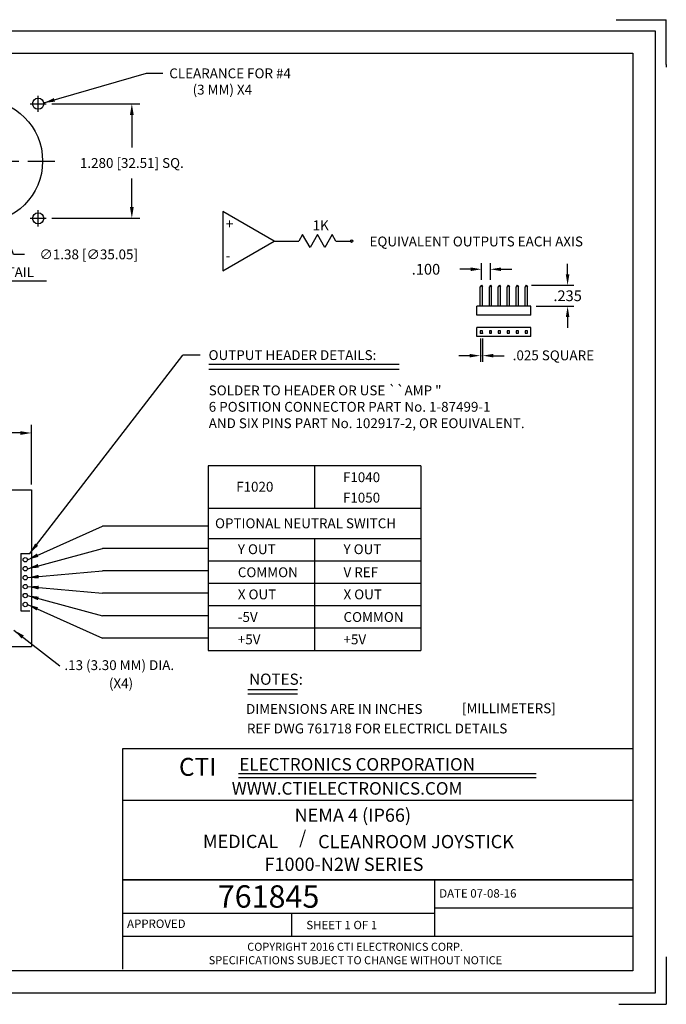
# Model space of a CAD drawing. Extents: x -81 to 85, y -38 to 11.
# Drawn here: x 9 to 17, y 0 to 11 of the extents above; entities that cross this region are included whole.
import ezdxf

# ---------------------------------------------------------------- set-up
doc = ezdxf.new("R2010")
doc.units = 0
doc.header["$MEASUREMENT"] = 0
doc.linetypes.add('CENTER2', pattern=[1.125, 0.75, -0.125, 0.125, -0.125])
doc.layers.get('0').update_dxf_attribs({"linetype": 'CONTINUOUS'})
doc.layers.get('DEFPOINTS').update_dxf_attribs({"linetype": 'CONTINUOUS'})
for name, color, linetype in [('BOARDER', 3, 'CONTINUOUS'), ('BORDER', 3, 'CONTINUOUS'), ('CENTER', 1, 'CENTER2'), ('DIM', 44, 'CONTINUOUS'), ('NOTES', 44, 'CONTINUOUS'), ('OBJECT', 7, 'CONTINUOUS'), ('OBJECT2', 3, 'CONTINUOUS'), ('TEXT', 44, 'CONTINUOUS')]:
    doc.layers.add(name, color=color, linetype=linetype)
doc.styles.add('ROMANS', font='romans')
doc.styles.get("Standard").update_dxf_attribs({"font": 'romans.shx', "height": 0.11})
doc.styles.add('STYLE1', font='techl___.ttf', dxfattribs={"height": 0.08})
doc.dimstyles.get("Standard").update_dxf_attribs({"dimtxt": 0.18, "dimasz": 0.18, "dimexe": 0.18, "dimexo": 0.0625, "dimgap": 0.09, "dimtad": 0, "dimtih": 1, "dimtoh": 1, "dimdec": 4, "dimzin": 0, "dimtxsty": 'STANDARD', "dimcen": 0.09, "dimazin": 3, "dimtfac": 1, "dimtdec": 4, "dimtofl": 0, "dimtmove": 0, "dimatfit": 3, "dimtolj": 1, "dimtzin": 0})

# ---------------------------------------------------------------- blocks, each defined once
blk = doc.blocks.new('*D20')
at = {"linetype": 'BYBLOCK'}
for p, q in [((7.872, 8.925), (7.872, 9.105)), ((7.782, 9.015), (7.962, 9.015)), ((8.236, 7.972), (8.141, 8.245)), ((8.361, 7.972), (8.236, 7.972))]:
    blk.add_line(p, q, dxfattribs=at)
blk.add_solid([(8.16, 8.252), (8.121, 8.239), (8.1, 8.364)], dxfattribs=at)
at = {"layer": 'DEFPOINTS', "color": 0, "linetype": 'BYBLOCK'}
for p in [(7.645, 9.666), (8.1, 8.364)]:
    blk.add_point(p, dxfattribs=at)
at = {"linetype": 'BYBLOCK', "insert": (9.077, 7.972), "char_height": 0.11, "attachment_point": 5}
blk.add_mtext('\\A1;∅1.38 [∅35.05]', dxfattribs=at)
blk = doc.blocks.new('*D19')
at = {"linetype": 'BYBLOCK'}
for p, q in [((8.665, 9.655), (9.649, 9.655)), ((9.559, 9.53), (9.559, 9.167)), ((9.559, 8.5), (9.559, 8.819)), ((8.665, 8.375), (9.649, 8.375))]:
    blk.add_line(p, q, dxfattribs=at)
for points in [[(9.538, 9.53), (9.58, 9.53), (9.559, 9.655)], [(9.538, 8.5), (9.58, 8.5), (9.559, 8.375)]]:
    blk.add_solid(points, dxfattribs=at)
at = {"layer": 'DEFPOINTS', "color": 0, "linetype": 'BYBLOCK'}
for p in [(8.602, 9.655), (9.559, 9.655), (8.602, 8.375)]:
    blk.add_point(p, dxfattribs=at)
at = {"linetype": 'BYBLOCK', "insert": (9.559, 8.993), "char_height": 0.11, "attachment_point": 5}
blk.add_mtext('\\A1;1.280 [32.51] SQ.', dxfattribs=at)
blk = doc.blocks.new('*D16')
at = {"linetype": 'BYBLOCK'}
for p, q in [((30.08, 5.801), (30.08, 6.465)), ((31.83, 5.801), (31.83, 6.465)), ((30.205, 6.375), (30.38, 6.375)), ((31.705, 6.375), (31.597, 6.375))]:
    blk.add_line(p, q, dxfattribs=at)
for points in [[(30.205, 6.395), (30.205, 6.354), (30.08, 6.375)], [(31.705, 6.395), (31.705, 6.354), (31.83, 6.375)]]:
    blk.add_solid(points, dxfattribs=at)
at = {"layer": 'DEFPOINTS', "color": 0, "linetype": 'BYBLOCK'}
for p in [(31.83, 6.375), (30.08, 5.739), (31.83, 5.739)]:
    blk.add_point(p, dxfattribs=at)
at = {"linetype": 'BYBLOCK', "insert": (30.989, 6.375), "char_height": 0.11, "attachment_point": 5}
blk.add_mtext('\\A1;1.75 [44.45]', dxfattribs=at)
blk = doc.blocks.new('A$C7512362D')
for p, q in [((0.05, 0.572), (0.037, 0.552)), ((0.037, 0.337), (0.037, 0.552)), ((0.05, 0.572), (0.062, 0.552)), ((0.062, 0.337), (0.062, 0.552)), ((0.15, 0.572), (0.138, 0.552)), ((0.138, 0.337), (0.138, 0.552)), ((0.15, 0.572), (0.163, 0.552)), ((0.163, 0.337), (0.163, 0.552)), ((0.25, 0.572), (0.238, 0.552)), ((0.238, 0.337), (0.238, 0.552)), ((0.25, 0.572), (0.263, 0.552)), ((0.263, 0.337), (0.263, 0.552)), ((0.35, 0.572), (0.338, 0.552)), ((0.338, 0.337), (0.338, 0.552)), ((0.35, 0.572), (0.363, 0.552)), ((0.363, 0.337), (0.363, 0.552)), ((0.45, 0.572), (0.438, 0.552)), ((0.438, 0.337), (0.438, 0.552)), ((0.45, 0.572), (0.463, 0.552)), ((0.463, 0.337), (0.463, 0.552)), ((0.55, 0.572), (0.538, 0.552)), ((0.538, 0.337), (0.538, 0.552)), ((0.55, 0.572), (0.563, 0.552)), ((0.563, 0.337), (0.563, 0.552)), ((0.6, 0.337), (0, 0.337)), ((0, 0.237), (0, 0.337)), ((0.6, 0.237), (0.6, 0.337)), ((0.6, 0.237), (0, 0.237)), ((0.6, 0.1), (0, 0.1)), ((0, 0), (0, 0.1)), ((0.6, 0), (0.6, 0.1)), ((0.6, 0), (0, 0))]:
    blk.add_line(p, q)
for points in [[(0.037, 0.037), (0.062, 0.037), (0.062, 0.062), (0.037, 0.062)], [(0.138, 0.037), (0.163, 0.037), (0.163, 0.062), (0.138, 0.062)], [(0.238, 0.037), (0.263, 0.037), (0.263, 0.062), (0.238, 0.062)], [(0.338, 0.037), (0.363, 0.037), (0.363, 0.062), (0.338, 0.062)], [(0.438, 0.037), (0.463, 0.037), (0.463, 0.062), (0.438, 0.062)], [(0.538, 0.037), (0.563, 0.037), (0.563, 0.062), (0.538, 0.062)]]:
    blk.add_lwpolyline(points, close=True)
blk = doc.blocks.new('*D12')
at = {"linetype": 'BYBLOCK'}
for p, q in [((14.386, 8.086), (14.386, 8.274)), ((14.486, 8.086), (14.486, 8.274)), ((14.266, 8.204), (14.146, 8.204)), ((14.606, 8.204), (14.726, 8.204))]:
    blk.add_line(p, q, dxfattribs=at)
for points in [[(14.266, 8.224), (14.266, 8.184), (14.386, 8.204)], [(14.606, 8.224), (14.606, 8.184), (14.486, 8.204)]]:
    blk.add_solid(points, dxfattribs=at)
at = {"layer": 'DEFPOINTS', "color": 0, "linetype": 'BYBLOCK'}
for p in [(14.386, 8.204), (14.386, 8.026), (14.486, 8.026)]:
    blk.add_point(p, dxfattribs=at)
at = {"linetype": 'BYBLOCK', "insert": (13.766, 8.204), "char_height": 0.12, "attachment_point": 5, "style": 'ROMANS'}
blk.add_mtext('\\A1;.100', dxfattribs=at)
blk = doc.blocks.new('*D11')
at = {"linetype": 'BYBLOCK'}
for p, q in [((15.349, 8.146), (15.349, 8.266)), ((14.946, 8.026), (15.419, 8.026)), ((14.996, 7.791), (15.419, 7.791)), ((15.349, 7.671), (15.349, 7.551))]:
    blk.add_line(p, q, dxfattribs=at)
for points in [[(15.329, 8.146), (15.369, 8.146), (15.349, 8.026)], [(15.329, 7.671), (15.369, 7.671), (15.349, 7.791)]]:
    blk.add_solid(points, dxfattribs=at)
at = {"layer": 'DEFPOINTS', "color": 0, "linetype": 'BYBLOCK'}
for p in [(14.886, 8.026), (15.349, 8.026), (14.936, 7.791)]:
    blk.add_point(p, dxfattribs=at)
at = {"linetype": 'BYBLOCK', "insert": (15.349, 7.908), "char_height": 0.12, "attachment_point": 5, "style": 'ROMANS'}
blk.add_mtext('\\A1;.235', dxfattribs=at)

msp = doc.modelspace()

# ---------------------------------------------------------------- linework, layer by layer
at = {"layer": 'BOARDER'}
msp.add_line((16.5055, 10.1756), (16.5055, 10.1453), dxfattribs=at)
at = {"layer": 'BORDER'}
for p, q in [((15.9435, 10.6756), (16.5055, 10.6756)), ((16.5055, 10.1756), (16.5055, 10.6756)), ((-0.3695, 10.5506), (16.3805, 10.5506)), ((16.3805, 10.5506), (16.3805, -0.1994)), ((-0.1195, 10.3006), (16.1305, 10.3006)), ((16.1305, 10.3006), (16.1305, 0.0506)), ((16.1305, 2.5297), (10.4262, 2.5297)), ((10.4262, 2.5297), (10.4262, 0.0671)), ((16.1305, 2.5297), (16.1305, 0.0506)), ((16.1305, 1.9514), (10.4262, 1.9514)), ((16.1305, 1.0679), (10.4262, 1.0679)), ((13.9168, 0.4372), (13.9168, 1.0679)), ((13.9168, 0.6892), (10.4262, 0.6892)), ((12.315, 0.6892), (12.315, 0.4372)), ((13.9168, 0.7525), (16.1305, 0.7525)), ((16.5055, 0.2059), (16.5055, -0.3244)), ((16.1305, 0.0506), (-0.1195, 0.0506)), ((16.3805, -0.1994), (-0.3695, -0.1994)), ((15.9752, -0.3244), (16.5055, -0.3244))]:
    msp.add_line(p, q, dxfattribs=at)
at = {"layer": 'CENTER'}
for p, q in [((9.4851, 9.6467), (9.4851, 9.8267)), ((9.3951, 9.7367), (9.5751, 9.7367)), ((9.4851, 8.3667), (9.4851, 8.5467)), ((9.3951, 8.4567), (9.5751, 8.4567))]:
    msp.add_line(p, q, dxfattribs=at)
at = {"layer": 'CENTER', "ltscale": 0.5}
msp.add_line((8.0198, 9.0967), (9.6705, 9.0967), dxfattribs=at)
at = {"layer": 'DEFPOINTS', "color": 0, "linetype": 'BYBLOCK'}
msp.add_point((9.411, 5.4222), dxfattribs=at)
at = {"layer": 'DIM'}
for p, q in [((14.4271, 7.115), (14.4271, 6.852)), ((14.4521, 7.115), (14.4521, 6.852)), ((11.2965, 6.9271), (11.102, 6.9271)), ((14.3071, 6.922), (14.1871, 6.922)), ((14.5721, 6.922), (14.6921, 6.922))]:
    msp.add_line(p, q, dxfattribs=at)
msp.add_point((14.4521, 6.922), dxfattribs=at)
for points in [[(14.3071, 6.942), (14.3071, 6.902), (14.4271, 6.922)], [(14.5721, 6.942), (14.5721, 6.902), (14.4521, 6.922)]]:
    msp.add_solid(points, dxfattribs=at)
at = {"layer": 'NOTES'}
for p, q in [((8.113, 7.7599), (9.5772, 7.7599)), ((11.8302, 3.1924), (12.3831, 3.1924)), ((11.8302, 3.1458), (12.3831, 3.1458)), ((11.7247, 2.2536), (15.0503, 2.2536)), ((11.7247, 2.2113), (15.0503, 2.2113))]:
    msp.add_line(p, q, dxfattribs=at)
at = {"layer": 'OBJECT'}
for p, q in [((10.697, 10.0775), (10.8798, 10.0775)), ((12.4404, 8.274), (12.399, 8.2022)), ((12.5232, 8.1305), (12.4404, 8.274)), ((12.6061, 8.274), (12.5232, 8.1305)), ((12.6889, 8.1305), (12.6061, 8.274)), ((12.7717, 8.274), (12.6889, 8.1305)), ((12.8132, 8.2022), (12.7717, 8.274)), ((12.1239, 8.2022), (12.399, 8.2022)), ((12.8132, 8.2022), (12.9885, 8.2022)), ((13.7634, 5.6902), (11.3838, 5.6902)), ((12.5736, 5.6902), (12.5736, 5.2191)), ((7.661, 5.4222), (9.411, 5.4222)), ((7.661, 5.4222), (9.411, 5.4222)), ((9.411, 5.4222), (9.411, 3.6722)), ((11.3838, 5.0172), (10.2053, 5.0172)), ((12.5736, 4.88), (12.5736, 3.63)), ((11.3838, 4.7672), (10.2053, 4.7672)), ((9.291, 4.7122), (9.291, 4.0722)), ((9.291, 4.7122), (9.391, 4.7122)), ((11.3838, 4.5172), (10.2053, 4.5172)), ((11.3838, 4.2672), (10.2053, 4.2672)), ((9.291, 4.0722), (9.391, 4.0722)), ((11.3838, 4.0172), (10.2053, 4.0172)), ((11.3838, 3.7672), (10.2053, 3.7672)), ((7.661, 3.6722), (9.411, 3.6722))]:
    msp.add_line(p, q, dxfattribs=at)
at = {"layer": 'OBJECT', "ltscale": 0.5}
for p, q in [((11.3838, 5.6902), (11.3838, 3.63)), ((13.7634, 5.6902), (13.7634, 3.63)), ((11.3838, 5.2191), (13.7634, 5.2191)), ((11.3861, 4.88), (13.7634, 4.88)), ((11.3861, 4.63), (13.7634, 4.63)), ((11.3861, 4.38), (13.7634, 4.38)), ((11.3861, 4.13), (13.7634, 4.13)), ((11.3861, 3.88), (13.7634, 3.88)), ((11.3838, 3.63), (13.7634, 3.63))]:
    msp.add_line(p, q, dxfattribs=at)
at = {"layer": 'OBJECT'}
msp.add_lwpolyline([(12.1239, 8.2022), (11.5498, 8.5337), (11.5498, 7.8707)], close=True, dxfattribs=at)
for centre, radius in [((9.4851, 9.7367), 0.0625), ((8.8451, 9.0967), 0.69), ((9.4851, 8.4567), 0.0625), ((12.9885, 8.2022), 0.0144), ((9.341, 4.6422), 0.0247), ((9.341, 4.6422), 0.0247), ((9.341, 4.5422), 0.0247), ((9.341, 4.5422), 0.0247), ((9.341, 4.4422), 0.0247), ((9.341, 4.3422), 0.0247), ((9.341, 4.2422), 0.0247), ((9.341, 4.1422), 0.0247)]:
    msp.add_circle(centre, radius, dxfattribs=at)
for p in [(14.4271, 7.175), (14.4521, 7.175)]:
    msp.add_point(p, dxfattribs=at)
at = {"layer": 'OBJECT2'}
for p, q in [((10.4262, 1.0679), (16.1305, 1.0679)), ((10.4262, 0.4372), (16.1305, 0.4372))]:
    msp.add_line(p, q, dxfattribs=at)
at = {"layer": 'TEXT'}
for p, q in [((11.3918, 6.8272), (13.5201, 6.8272)), ((11.3918, 6.7726), (13.5201, 6.7726))]:
    msp.add_line(p, q, dxfattribs=at)

# ---------------------------------------------------------------- block references
at = {"layer": 'OBJECT'}
msp.add_blockref('A$C7512362D', (14.3896, 7.1375), dxfattribs=at)

# ---------------------------------------------------------------- texts
at = {"layer": 'DIM', "insert": (15.2434, 6.9116), "char_height": 0.11, "attachment_point": 5, "style": 'ROMANS'}
msp.add_mtext('.025 SQUARE', dxfattribs=at)
at = {"layer": 'NOTES', "style": 'ROMANS'}
for s, height, p in [('CLEARANCE FOR #4', 0.11, (10.9505, 10.0212)), ('(3 MM) X4', 0.11, (11.2111, 9.8393)), ('MOUNTING DETAIL', 0.11, (8.1112, 7.7997)), ('SPECIFICATIONS SUBJECT TO CHANGE WITHOUT NOTICE', 0.09, (11.3913, 0.1231))]:
    msp.add_text(s, height=height, dxfattribs=at).set_placement(p)
at = {"layer": 'NOTES', "attachment_point": 1, "style": 'ROMANS'}
for s, insert, char_height, width in [('EQUIVALENT OUTPUTS EACH AXIS ', (13.1882, 8.2528), 0.11, 6), ('OUTPUT HEADER DETAILS:', (11.3894, 6.9834), 0.11, 2.6625), ('SOLDER TO HEADER OR USE ``AMP " \\P6 POSITION CONNECTOR PART No. 1-87499-1 \\PAND SIX PINS PART No. 102917-2, OR EOUIVALENT.', (11.3913, 6.589), 0.11, 12), ('NOTES:', (11.8426, 3.3704), 0.125, 8), ('DIMENSIONS ARE IN INCHES', (11.8085, 3.0303), 0.11, 6)]:
    msp.add_mtext(s, dxfattribs=dict(at, insert=insert, char_height=char_height, width=width))
at = {"layer": 'NOTES', "ltscale": 0.5, "char_height": 0.11, "attachment_point": 1}
for s, insert, width, style in [('F1040', (12.891, 5.619), 1.1286, 'STYLE1'), ('F1020', (11.698, 5.5129), 1.1286, 'STYLE1'), ('F1050', (12.891, 5.3909), 1.1286, 'STYLE1'), ('\\POPTIONAL NEUTRAL SWITCH', (11.4618, 5.2875), 8, 'STYLE1'), ('Y OUT', (11.7166, 4.8146), 1.1286, 'STYLE1'), ('Y OUT', (12.8978, 4.8146), 1.1286, 'STYLE1'), ('COMMON', (11.7166, 4.5573), 1.1286, 'STYLE1'), ('V REF', (12.8978, 4.5573), 1.1286, 'STYLE1'), ('X OUT', (11.7166, 4.3101), 1.1286, 'STYLE1'), ('X OUT', (12.8978, 4.3101), 1.1286, 'STYLE1'), ('-5V', (11.7166, 4.0574), 1.1286, 'STYLE1'), ('COMMON', (12.8978, 4.0574), 1.1286, 'STYLE1'), ('+5V', (11.7166, 3.8074), 1.1286, 'STYLE1'), ('+5V', (12.8978, 3.8074), 1.1286, 'STYLE1'), ('REF DWG 761718 FOR ELECTRICL DETAILS ', (11.818, 2.8121), 8, 'ROMANS')]:
    msp.add_mtext(s, dxfattribs=dict(at, insert=insert, width=width, style=style))
at = {"layer": 'NOTES', "attachment_point": 1}
for s, insert, char_height, width in [('.13 (3.30 MM) DIA.', (9.7784, 3.5196), 0.11, 2.6625), ('(X4)', (10.2756, 3.3167), 0.11, 2.6625), ('\\Fitalicc.shx;CTI', (11.0589, 2.4282), 0.2, 1.0318), ('\\Fitalicc.shx;ELECTRONICS CORPORATION', (11.7323, 2.4264), 0.14, 6), ('\\Fromant.shx;WWW.CTIELECTRONICS.COM', (11.6486, 2.1577), 0.14, 6), ('\\Fromant.shx;NEMA 4 (IP66) ', (12.3509, 1.8629), 0.148, 6), ('\\Fromant.shx;MEDICAL', (11.3263, 1.5693), 0.148, 6), ('\\Fromant.shx;/', (12.4019, 1.6144), 0.148, 6), ('\\Fromant.shx;CLEANROOM JOYSTICK', (12.614, 1.5671), 0.148, 6), ('\\Fromant.shx; F1000-N2W SERIES', (11.9698, 1.314), 0.148, 6), ('\\Fromant.shx;761845', (11.492, 1.005), 0.25, 2.563), ('\\Fromant.shx;DATE 07-08-16', (13.9674, 0.9617), 0.094, 6), ('\\Fromant.shx;APPROVED', (10.4784, 0.6225), 0.094, 6), ('\\Fromant.shx;SHEET 1 OF 1', (12.4821, 0.6081), 0.094, 6), ('COPYRIGHT 2016 CTI ELECTRONICS CORP. ', (11.8214, 0.3635), 0.09, 6)]:
    msp.add_mtext(s, dxfattribs=dict(at, insert=insert, char_height=char_height, width=width))
at = {"layer": 'NOTES', "linetype": 'BYBLOCK', "insert": (14.7293, 2.9687), "char_height": 0.11, "attachment_point": 5}
msp.add_mtext(' [MILLIMETERS]', dxfattribs=at)
at = {"layer": 'OBJECT', "char_height": 0.11, "attachment_point": 1}
for s, insert, width in [('+', (11.5832, 8.4491), 1.5413), ('1K', (12.5523, 8.4331), 1.1948), ('-', (11.5815, 8.093), 1.4899)]:
    msp.add_mtext(s, dxfattribs=dict(at, insert=insert, width=width))

# ---------------------------------------------------------------- dimensions: what is measured, and where the dimension line sits
at = {"layer": 'DIM'}
dim = msp.add_diameter_dim_2p(p1=(8.6178, 9.7482), p2=(9.0725, 8.4452), dimstyle='STANDARD', override={"dimtxt": 0.11, "dimasz": 0.125, "dimexe": 0.09, "dimdec": 2, "dimzin": 4, "dimclrd": 256, "dimclre": 256, "dimclrt": 256, "dimtzin": 4}, dxfattribs=at)
dim.commit()
dim.dimension.update_dxf_attribs({"geometry": '*D20', "text_midpoint": (10.05, 8.0537), "dimtype": 163, "insert": (0.9729, 0.0817)})
for base, p1, p2, text, override, picture, middle, set_off in [((10.5319, 9.7367), (9.5751, 8.4567), (9.5751, 9.7367), '<> SQ.', {"dimtxt": 0.11, "dimasz": 0.125, "dimexe": 0.09, "dimdec": 3, "dimzin": 4, "dimclrd": 256, "dimclre": 256, "dimclrt": 256, "dimtzin": 4}, '*D19', (10.5319, 9.0749), (0.9729, 0.0817)), ((15.4019, 7.7092), (14.9896, 7.4742), (14.9396, 7.7092), '.235', {"dimtxt": 0.12, "dimasz": 0.12, "dimexe": 0.07, "dimexo": 0.06, "dimgap": 0.2, "dimdec": 2, "dimzin": 4, "dimtxsty": 'ROMANS', "dimcen": 0.12, "dimclrd": 256, "dimclre": 256, "dimclrt": 256, "dimtdec": 1, "dimtzin": 4}, '*D11', (15.4019, 7.5917), (0.0533, -0.3166))]:
    dim = msp.add_linear_dim(base=base, p1=p1, p2=p2, angle=90, text=text, dimstyle='STANDARD', override=override, dxfattribs=at)
    dim.commit()
    dim.dimension.update_dxf_attribs({"geometry": picture, "text_midpoint": middle, "dimtype": 160, "insert": set_off})
dim = msp.add_linear_dim(base=(14.4396, 7.8878), p1=(14.5396, 7.7092), p2=(14.4396, 7.7092), text='.100', dimstyle='STANDARD', override={"dimtxt": 0.12, "dimasz": 0.12, "dimexe": 0.07, "dimexo": 0.06, "dimgap": 0.2, "dimdec": 2, "dimzin": 4, "dimtxsty": 'ROMANS', "dimcen": 0.12, "dimclrd": 256, "dimclre": 256, "dimclrt": 256, "dimtdec": 1, "dimtzin": 4}, dxfattribs=at)
dim.commit()
dim.dimension.update_dxf_attribs({"geometry": '*D12', "text_midpoint": (13.8196, 7.8878), "dimtype": 160, "insert": (0.0533, -0.3166)})
dim = msp.add_linear_dim(base=(9.411, 6.058), p1=(7.661, 5.4222), p2=(9.411, 5.4222), dimstyle='STANDARD', override={"dimtxt": 0.11, "dimasz": 0.125, "dimexe": 0.09, "dimdec": 2, "dimzin": 4, "dimclrd": 256, "dimclre": 256, "dimclrt": 256, "dimtzin": 4}, dxfattribs=at)
dim.commit()
dim.dimension.update_dxf_attribs({"geometry": '*D16', "text_midpoint": (8.5703, 6.058), "dimtype": 160, "insert": (-22.4186, -0.3166)})

# ---------------------------------------------------------------- leaders
for points in [[(9.391, 4.7122), (11.102, 6.9271)], [(9.2142, 3.856), (9.7255, 3.4568)]]:
    msp.add_leader(points, dimstyle='STANDARD', override={"dimtxt": 0.11, "dimasz": 0.125, "dimexe": 0.09, "dimdec": 2, "dimzin": 4, "dimclrd": 256, "dimclre": 256, "dimclrt": 256, "dimtzin": 4}, dxfattribs=at)
at = {"layer": 'OBJECT'}
for points, override in [([(9.547, 9.7454), (10.697, 10.0775)], {"dimtxt": 0.11, "dimasz": 0.125, "dimexe": 0.09, "dimdec": 3, "dimzin": 4, "dimclrd": 256, "dimclre": 256, "dimclrt": 256, "dimtzin": 4}), ([(9.3656, 4.6422), (10.2053, 5.0172)], {"dimtxt": 0.11, "dimasz": 0.125, "dimexe": 0.09, "dimdec": 3, "dimzin": 4, "dimclrd": 256, "dimclre": 256, "dimclrt": 256, "dimtzin": 4}), ([(9.3656, 4.5422), (10.2053, 4.7672)], {"dimtxt": 0.11, "dimasz": 0.125, "dimexe": 0.09, "dimdec": 3, "dimzin": 4, "dimclrd": 256, "dimclre": 256, "dimclrt": 256, "dimtzin": 4}), ([(9.3656, 4.4422), (10.2053, 4.5172)], {"dimtxt": 0.11, "dimasz": 0.125, "dimexe": 0.09, "dimdec": 3, "dimzin": 4, "dimclrd": 256, "dimclre": 256, "dimclrt": 256, "dimtzin": 4}), ([(9.3656, 4.3422), (10.2053, 4.2672)], {"dimtxt": 0.11, "dimasz": 0.125, "dimexe": 0.09, "dimdec": 3, "dimzin": 4, "dimclrd": 256, "dimclre": 256, "dimclrt": 256, "dimtzin": 4}), ([(9.3656, 4.2422), (10.2053, 4.0172)], {"dimtxt": 0.11, "dimasz": 0.125, "dimexe": 0.09, "dimdec": 3, "dimzin": 4, "dimclrd": 256, "dimclre": 256, "dimclrt": 256, "dimtzin": 4}), ([(9.3656, 4.1422), (10.2053, 3.7672)], {"dimtxt": 0.09, "dimasz": 0.12, "dimexe": 0.07, "dimexo": 0.06, "dimgap": 0.2, "dimdec": 3, "dimzin": 4, "dimtxsty": 'ROMANS', "dimcen": 0.12, "dimclrd": 256, "dimclre": 256, "dimclrt": 256, "dimtdec": 1, "dimtzin": 4})]:
    msp.add_leader(points, dimstyle='STANDARD', override=override, dxfattribs=at)

doc.saveas('drawing.dxf')
